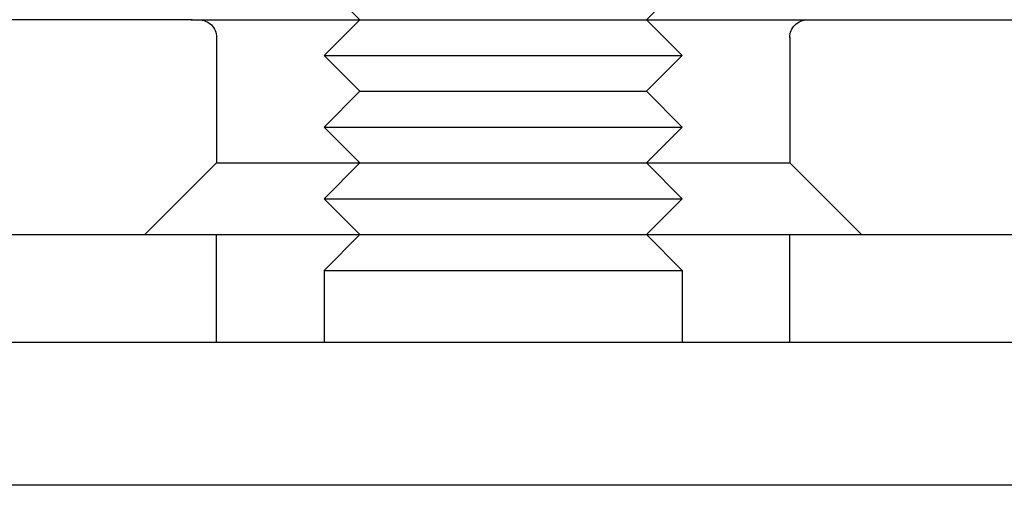
# Model space of a CAD drawing. Extents: x 599 to 1281, y -347 to 356.
# Drawn here: x 806 to 833, y 251 to 264 of the extents above; entities that cross this region are included whole.
import ezdxf

# ---------------------------------------------------------------- set-up
doc = ezdxf.new("R2010")
doc.units = 0
doc.header["$LTSCALE"] = 5
doc.linetypes.add('VERDECKT', pattern=[9.525, 6.35, -3.175])
doc.layers.get('0').update_dxf_attribs({"linetype": 'CONTINUOUS'})
doc.layers.add('STEMPEL', color=3, linetype='CONTINUOUS')

# ---------------------------------------------------------------- blocks, each defined once
blk = doc.blocks.new('A$CC3747BFB')
at = {"color": 1, "linetype": 'VERDECKT', "extrusion": (0, 1, -2e-16)}
for p, q in [((509.936, 93.501), (508.936, 94.501)), ((517.936, 93.501), (518.936, 94.501)), ((505.25, 93.501), (496.664, 93.501)), ((509.936, 93.501), (508.936, 92.501)), ((517.936, 93.501), (518.936, 92.501)), ((505.936, 93.001), (505.936, 89.501)), ((521.936, 93.001), (521.936, 89.501)), ((508.936, 92.501), (518.936, 92.501)), ((509.936, 91.501), (508.936, 92.501)), ((517.936, 91.501), (518.936, 92.501)), ((509.936, 91.501), (508.936, 90.501)), ((509.936, 91.501), (517.936, 91.501)), ((517.936, 91.501), (518.936, 90.501)), ((508.936, 90.501), (518.936, 90.501)), ((509.936, 89.501), (508.936, 90.501)), ((517.936, 89.501), (518.936, 90.501)), ((505.936, 89.501), (503.936, 87.501)), ((505.936, 89.501), (520.864, 89.501)), ((509.936, 89.501), (508.936, 88.501)), ((517.936, 89.501), (518.936, 88.501)), ((520.864, 89.501), (521.936, 89.501)), ((521.936, 89.501), (523.936, 87.501)), ((508.936, 88.501), (518.936, 88.501)), ((509.936, 87.501), (508.936, 88.501)), ((517.936, 87.501), (518.936, 88.501)), ((505.936, 84.501), (505.936, 87.501)), ((509.936, 87.501), (508.936, 86.501)), ((517.936, 87.501), (518.936, 86.501)), ((521.936, 84.501), (521.936, 87.501)), ((508.936, 86.501), (518.936, 86.501)), ((508.936, 86.501), (508.936, 84.501)), ((518.936, 86.501), (518.936, 84.501))]:
    blk.add_line(p, q, dxfattribs=at)
at = {"linetype": 'CONTINUOUS', "extrusion": (0, 1, -2e-16)}
for p, q in [((505.25, 93.501), (558.664, 93.501)), ((296.664, 87.501), (566.664, 87.501)), ((431.664, 84.501), (570.667, 84.501)), ((570.667, 80.501), (431.664, 80.501))]:
    blk.add_line(p, q, dxfattribs=at)
blk.add_polyline3d([(505.25, 93.501, 0), (505.236, 93.501, 0), (505.222, 93.501, 0)])
at = {"color": 1}
blk.add_polyline3d([(505.228, 93.501, 0), (505.236, 93.501, 0), (505.243, 93.501, 0), (505.25, 93.501, 0)], dxfattribs=at)
at = {"color": 1, "linetype": 'VERDECKT', "extrusion": (0, -2e-16, -1)}
for centre, start, end in [((-505.436, 93.001), 90, 180), ((-522.436, 93.001), 0, 90)]:
    blk.add_arc(centre, 0.5, start, end, dxfattribs=at)

msp = doc.modelspace()

# ---------------------------------------------------------------- block references
at = {"layer": 'STEMPEL'}
msp.add_blockref('A$CC3747BFB', (305.391, 170.668, -46.531), dxfattribs=at)

doc.saveas('drawing.dxf')
